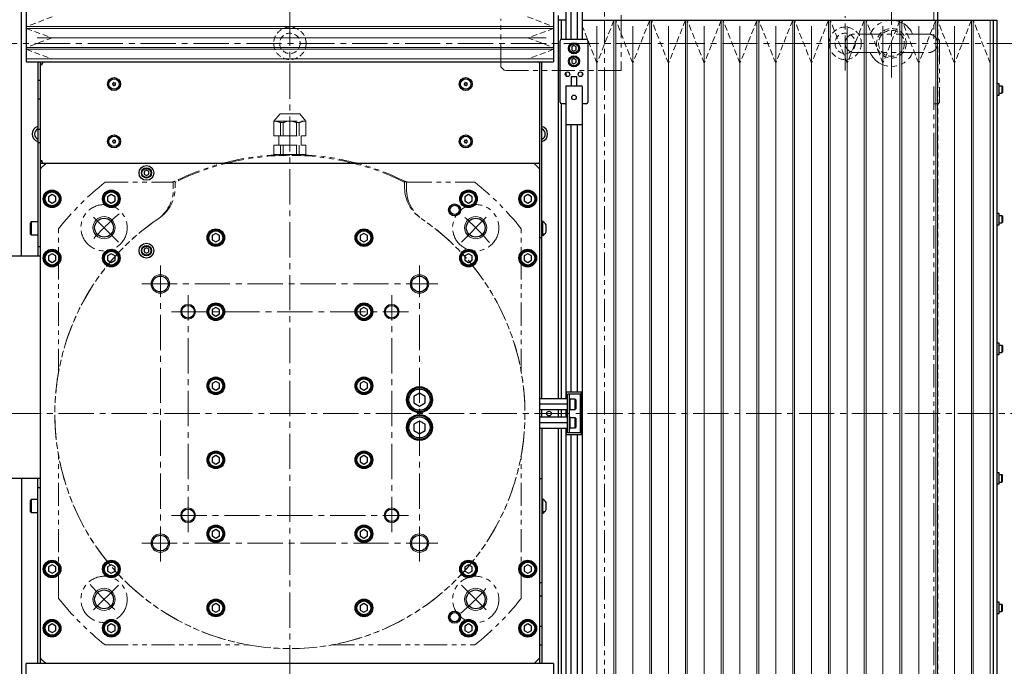
# Model space of a CAD drawing. Extents: x -5593 to -3101, y -443 to 1575.
# Drawn here: x -4518 to -3986, y 461 to 810 of the extents above; entities that cross this region are included whole.
import ezdxf

# ---------------------------------------------------------------- set-up
doc = ezdxf.new("R2010")
doc.units = 0
doc.header["$MEASUREMENT"] = 0
for name, pattern in [('CENTER2', [28.575, 19.05, -3.175, 3.175, -3.175]), ('HIDDEN2', [4.7625, 3.175, -1.5875]), ('PHANTOM', [2.5, 1.25, -0.25, 0.25, -0.25, 0.25, -0.25])]:
    doc.linetypes.add(name, pattern=pattern)
for name, color, linetype, lineweight in [('中心線', 7, 'CENTER2', 9), ('二点鎖線', 7, 'PHANTOM', 5), ('実線', 7, 'CONTINUOUS', 25), ('破線', 7, 'HIDDEN2', 15), ('細線', 7, 'CONTINUOUS', 13)]:
    doc.layers.add(name, color=color, linetype=linetype, lineweight=lineweight)

msp = doc.modelspace()

# ---------------------------------------------------------------- linework, layer by layer
at = {"layer": '中心線'}
for p, q in [((-4372.28, 167.1), (-4372.28, 1087.1)), ((-4047.28, 778.6), (-4047.28, 815.6)), ((-4072.28, 782.35), (-4072.28, 811.85)), ((-4767.28, 797.1), (-3977.28, 797.1)), ((-4464.91, 689.73), (-4480.47, 705.29)), ((-4279.65, 689.73), (-4264.09, 705.29)), ((-4442.28, 517.1), (-4442.28, 677.1)), ((-4302.28, 517.1), (-4302.28, 677.1)), ((-4452.28, 667.1), (-4292.28, 667.1)), ((-4427.28, 533.1), (-4427.28, 661.1)), ((-4317.28, 533.1), (-4317.28, 661.1)), ((-4436.28, 652.1), (-4308.28, 652.1)), ((-4897.28, 597.1), (-3967.28, 597.1)), ((-4436.28, 542.1), (-4308.28, 542.1)), ((-4452.28, 527.1), (-4292.28, 527.1)), ((-4464.91, 504.47), (-4480.47, 488.92)), ((-4279.65, 504.47), (-4264.09, 488.92))]:
    msp.add_line(p, q, dxfattribs=at)
for start, end in [(130.5605, 139.4395), (40.5605, 49.4395), (220.5605, 229.4395), (310.5605, 319.4395)]:
    msp.add_arc((-4372.28, 597.1), 142, start, end, dxfattribs=at)
at = {"layer": '二点鎖線', "ltscale": 10}
for p, q in [((-4202.28, 934.1), (-4202.28, 260.1)), ((-4024.28, 847.1), (-4024.28, 799.4)), ((-4258.28, 784.35), (-4258.28, 810.35)), ((-4193.28, 812.35), (-4193.28, 782.35)), ((-4021.28, 798.4), (-4021.28, 765.4)), ((-4258.28, 784.35), (-4256.28, 782.35)), ((-4193.28, 782.35), (-4256.28, 782.35)), ((-4024.28, 773.7), (-4024.28, 416.4)), ((-4022.28, 764.4), (-4024.28, 764.4)), ((-4380.93, 755.1), (-4377.58, 759.1)), ((-4377.58, 759.1), (-4366.98, 759.1)), ((-4363.63, 755.1), (-4366.98, 759.1)), ((-4380.93, 755.1), (-4363.63, 755.1)), ((-4380.93, 747.1), (-4380.93, 755.1)), ((-4377.37, 747.1), (-4377.37, 754.26)), ((-4377.37, 754.26), (-4375.85, 754.26)), ((-4375.85, 747.1), (-4375.85, 754.26)), ((-4368.71, 747.1), (-4368.71, 754.26)), ((-4367.19, 754.26), (-4368.71, 754.26)), ((-4367.19, 747.1), (-4367.19, 754.26)), ((-4363.63, 747.1), (-4363.63, 755.1)), ((-4380.93, 747.1), (-4363.63, 747.1)), ((-4378.28, 742.1), (-4378.28, 747.1)), ((-4366.28, 742.1), (-4366.28, 747.1)), ((-4380.93, 742.1), (-4363.63, 742.1)), ((-4380.93, 737.1), (-4380.93, 742.1)), ((-4377.37, 737.1), (-4377.37, 742.1)), ((-4375.85, 737.1), (-4375.85, 742.1)), ((-4368.71, 737.1), (-4368.71, 742.1)), ((-4367.19, 737.1), (-4367.19, 742.1)), ((-4363.63, 737.1), (-4363.63, 742.1)), ((-4363.63, 737.1), (-4380.93, 737.1)), ((-4472.15, 722.1), (-4436.51, 722.1)), ((-4435.28, 718.43), (-4435.28, 722.26)), ((-4434.28, 721.45), (-4434.28, 719.11)), ((-4310.28, 721.45), (-4310.28, 719.11)), ((-4309.28, 718.43), (-4309.28, 722.26)), ((-4308.05, 722.1), (-4272.4, 722.1)), ((-4497.28, 619.55), (-4497.28, 696.98)), ((-4247.28, 619.55), (-4247.28, 696.98)), ((-4497.28, 497.23), (-4497.28, 574.65)), ((-4247.28, 497.23), (-4247.28, 574.65)), ((-4472.15, 472.1), (-4394.73, 472.1)), ((-4349.83, 472.1), (-4272.4, 472.1))]:
    msp.add_line(p, q, dxfattribs=at)
for centre in [(-4472.69, 697.51), (-4271.87, 697.51), (-4472.69, 496.69), (-4271.87, 496.69)]:
    msp.add_circle(centre, 12.5, dxfattribs=at)
for centre, radius, start, end in [((-4047.28, 797.1), 12.5, 23.6072, 156.3939), ((-4022.28, 798.4), 1, 0, 90), ((-4047.28, 797.1), 12.5, 203.6072, 336.3939), ((-4022.28, 765.4), 1, 270, 0), ((-4380.93, 747.1), 8, 63.5215, 90), ((-4372.28, 747.1), 8, 90, 116.4785), ((-4372.28, 747.1), 8, 63.5215, 90), ((-4363.63, 747.1), 8, 90, 116.4785), ((-4372.28, 597.1), 140, 90, 116.2916), ((-4372.28, 597.1), 139.5, 90, 116.1315), ((-4372.28, 597.1), 140, 63.7084, 90), ((-4372.28, 597.1), 139.5, 63.8685, 90), ((-4372.28, 597.1), 160, 128.6248, 141.3752), ((-4455.28, 718.43), 20, 304.3763, 0), ((-4454.28, 719.11), 20, 303.9054, 360), ((-4436.51, 727.1), 5, 270, 296.2916), ((-4433.28, 721.45), 1, 116.1315, 180), ((-4311.28, 721.45), 1, 0, 63.8685), ((-4290.28, 719.11), 20, 180, 236.0946), ((-4308.05, 727.1), 5, 243.7084, 270), ((-4289.28, 718.43), 20, 180, 235.6237), ((-4372.28, 597.1), 160, 38.6248, 51.3752), ((-4372.28, 597.1), 127, 123.9054, 56.0946), ((-4372.28, 597.1), 127, 124.3763, 55.6237), ((-4372.28, 597.1), 160, 218.6248, 231.3752), ((-4372.28, 597.1), 160, 308.6248, 321.3752)]:
    msp.add_arc(centre, radius, start, end, dxfattribs=at)
for points, knots in [([(-4067.28, 802.1), (-4067.61, 802.09), (-4068.26, 802.05), (-4069.2, 801.75), (-4070.07, 801.29), (-4070.84, 800.66), (-4071.46, 799.9), (-4071.93, 799.03), (-4072.22, 798.09), (-4072.26, 797.43), (-4072.28, 797.1)], [0, 0, 0, 0, 0.125589, 0.25, 0.374411, 0.5, 0.625589, 0.75, 0.874411, 1, 1, 1, 1]), ([(-4027.28, 802.1), (-4027.29, 802.1), (-4027.32, 802.1), (-4027.51, 802.1), (-4027.78, 802.1), (-4028.13, 802.1), (-4028.51, 802.1), (-4028.93, 802.1), (-4029.35, 802.1), (-4029.9, 802.1), (-4030.63, 802.1), (-4031.62, 802.1), (-4032.74, 802.1), (-4033.98, 802.1), (-4035.34, 802.1), (-4036.78, 802.1), (-4038.29, 802.1), (-4039.86, 802.1), (-4041.48, 802.1), (-4043.14, 802.1), (-4044.82, 802.1), (-4046.52, 802.1), (-4048.22, 802.1), (-4049.92, 802.1), (-4051.6, 802.1), (-4053.25, 802.1), (-4054.85, 802.1), (-4056.4, 802.1), (-4057.87, 802.1), (-4059.06, 802.1), (-4060, 802.1), (-4060.71, 802.1), (-4061.39, 802.1), (-4062.03, 802.1), (-4062.66, 802.1), (-4063.29, 802.1), (-4063.91, 802.1), (-4064.52, 802.1), (-4065.11, 802.1), (-4065.67, 802.1), (-4066.18, 802.1), (-4066.63, 802.1), (-4066.99, 802.1), (-4067.23, 802.1), (-4067.26, 802.1), (-4067.28, 802.1)], [0, 0, 0, 0, 0.02608, 0.050534, 0.073282, 0.094265, 0.113458, 0.130949, 0.146771, 0.160893, 0.187259, 0.213974, 0.241046, 0.268665, 0.296632, 0.324386, 0.351875, 0.379295, 0.406567, 0.433682, 0.46071, 0.487848, 0.51503, 0.542158, 0.569185, 0.596314, 0.623497, 0.650634, 0.677555, 0.704227, 0.719351, 0.734365, 0.749254, 0.764, 0.778596, 0.794389, 0.812422, 0.830033, 0.849328, 0.87027, 0.892804, 0.917049, 0.943055, 0.970743, 1, 1, 1, 1]), ([(-4022.28, 797.1), (-4022.3, 797.43), (-4022.34, 798.09), (-4022.63, 799.03), (-4023.09, 799.9), (-4023.72, 800.66), (-4024.48, 801.29), (-4025.35, 801.75), (-4026.3, 802.05), (-4026.95, 802.09), (-4027.28, 802.1)], [0, 0, 0, 0, 0.125589, 0.25, 0.374411, 0.5, 0.625589, 0.75, 0.874411, 1, 1, 1, 1]), ([(-4072.28, 797.1), (-4072.26, 796.78), (-4072.22, 796.12), (-4071.93, 795.18), (-4071.46, 794.31), (-4070.84, 793.55), (-4070.07, 792.92), (-4069.2, 792.46), (-4068.26, 792.16), (-4067.61, 792.12), (-4067.28, 792.1)], [0, 0, 0, 0, 0.125589, 0.25, 0.374411, 0.5, 0.625589, 0.75, 0.874411, 1, 1, 1, 1]), ([(-4027.28, 792.1), (-4026.95, 792.12), (-4026.3, 792.16), (-4025.35, 792.46), (-4024.48, 792.92), (-4023.72, 793.55), (-4023.09, 794.31), (-4022.63, 795.18), (-4022.34, 796.12), (-4022.3, 796.78), (-4022.28, 797.1)], [0, 0, 0, 0, 0.125589, 0.25, 0.374411, 0.5, 0.625589, 0.75, 0.874411, 1, 1, 1, 1]), ([(-4067.28, 792.1), (-4067.27, 792.1), (-4067.24, 792.1), (-4067.05, 792.1), (-4066.77, 792.1), (-4066.43, 792.1), (-4066.05, 792.1), (-4065.63, 792.1), (-4065.21, 792.1), (-4064.66, 792.1), (-4063.93, 792.1), (-4062.94, 792.1), (-4061.82, 792.1), (-4060.58, 792.1), (-4059.22, 792.1), (-4057.78, 792.1), (-4056.27, 792.1), (-4054.69, 792.1), (-4053.08, 792.1), (-4051.42, 792.1), (-4049.74, 792.1), (-4048.04, 792.1), (-4046.33, 792.1), (-4044.64, 792.1), (-4042.96, 792.1), (-4041.31, 792.1), (-4039.7, 792.1), (-4038.16, 792.1), (-4036.68, 792.1), (-4035.5, 792.1), (-4034.56, 792.1), (-4033.85, 792.1), (-4033.17, 792.1), (-4032.53, 792.1), (-4031.9, 792.1), (-4031.27, 792.1), (-4030.65, 792.1), (-4030.04, 792.1), (-4029.45, 792.1), (-4028.89, 792.1), (-4028.37, 792.1), (-4027.93, 792.1), (-4027.57, 792.1), (-4027.33, 792.1), (-4027.3, 792.1), (-4027.28, 792.1)], [0, 0, 0, 0, 0.02608, 0.050534, 0.073282, 0.094265, 0.113458, 0.130949, 0.146771, 0.160893, 0.187259, 0.213974, 0.241046, 0.268665, 0.296632, 0.324386, 0.351875, 0.379295, 0.406567, 0.433682, 0.46071, 0.487848, 0.51503, 0.542158, 0.569185, 0.596314, 0.623497, 0.650634, 0.677555, 0.704227, 0.719351, 0.734365, 0.749254, 0.764, 0.778596, 0.794389, 0.812422, 0.830033, 0.849328, 0.87027, 0.892804, 0.917049, 0.943055, 0.970743, 1, 1, 1, 1])]:
    msp.add_open_spline(points, degree=3, knots=knots, dxfattribs=at)
at = {"layer": '実線'}
for p, q in [((-4514.78, 1064.1), (-4514.78, 787.1)), ((-4229.78, 1064.1), (-4229.78, 787.1)), ((-4517.28, 682.1), (-4517.28, 947.1)), ((-4223.28, 847.1), (-4223.28, 799.4)), ((-4214.28, 847.1), (-4214.28, 799.4)), ((-4220.48, 829.33), (-4220.48, 799.4)), ((-4217.08, 829.33), (-4217.08, 799.4)), ((-4022.28, 809.6), (-4022.28, 814.1)), ((-4227.28, 812.1), (-4227.28, 605.1)), ((-4223.28, 809.6), (-4227.28, 809.6)), ((-4225.78, 809.6), (-4225.78, 799.27)), ((-4214.28, 809.6), (-3990.28, 809.6)), ((-3992.28, 809.6), (-3992.28, 384.6)), ((-3990.28, 809.6), (-3990.28, 384.6)), ((-4226.28, 765.4), (-4226.28, 798.4)), ((-4225.28, 799.4), (-4212.28, 799.4)), ((-4211.28, 798.4), (-4211.28, 765.4)), ((-4218.78, 795.85), (-4220.03, 795.13)), ((-4220.03, 795.13), (-4220.03, 793.68)), ((-4220.03, 793.68), (-4218.78, 792.96)), ((-4217.53, 795.13), (-4218.78, 795.85)), ((-4218.78, 792.96), (-4217.53, 793.68)), ((-4217.53, 793.68), (-4217.53, 795.13)), ((-4218.78, 788.85), (-4220.03, 788.13)), ((-4220.03, 788.13), (-4220.03, 786.68)), ((-4217.53, 788.13), (-4218.78, 788.85)), ((-4217.53, 786.68), (-4217.53, 788.13)), ((-4514.78, 787.1), (-4229.78, 787.1)), ((-4508.48, 787.1), (-4508.48, 682.1)), ((-4507.28, 787.1), (-4507.28, 462.1)), ((-4506.07, 785.9), (-4507.28, 785.9)), ((-4507.28, 785.6), (-4506.07, 785.6)), ((-4506.07, 785.6), (-4506.07, 786.1)), ((-4237.28, 462.1), (-4237.28, 787.1)), ((-4236.08, 605.1), (-4236.08, 787.1)), ((-4220.03, 786.68), (-4218.78, 785.96)), ((-4218.78, 785.96), (-4217.53, 786.68)), ((-4507.28, 777.1), (-4508.48, 777.1)), ((-4223.28, 781.15), (-4223.28, 779.65)), ((-4220.28, 779.1), (-4220.28, 774.1)), ((-4220.28, 779.1), (-4217.28, 779.1)), ((-4217.28, 774.1), (-4217.28, 779.1)), ((-4214.28, 781.15), (-4214.28, 779.65)), ((-4223.28, 773.7), (-4223.28, 605.1)), ((-4222.88, 774.1), (-4214.68, 774.1)), ((-4214.28, 773.7), (-4214.28, 416.4)), ((-3988.98, 775.15), (-3990.28, 775.15)), ((-3988.98, 769.05), (-3988.98, 775.15)), ((-3988.98, 774.1), (-3987.68, 774.1)), ((-3987.68, 774.1), (-3987.68, 770.1)), ((-3987.68, 774.1), (-3987.28, 773.7)), ((-3987.28, 773.7), (-3987.28, 770.5)), ((-4508.48, 767.1), (-4507.28, 767.1)), ((-3990.28, 769.05), (-3988.98, 769.05)), ((-3988.98, 770.1), (-3987.68, 770.1)), ((-3987.68, 770.1), (-3987.28, 770.5)), ((-4225.78, 764.54), (-4225.78, 605.1)), ((-4223.28, 764.4), (-4225.28, 764.4)), ((-4212.28, 764.4), (-4214.28, 764.4)), ((-4507.28, 750.6), (-4508.48, 750.6)), ((-4214.28, 753.1), (-4223.28, 753.1)), ((-4220.48, 753.1), (-4220.48, 608.6)), ((-4217.08, 753.1), (-4217.08, 608.6)), ((-4508.48, 743.6), (-4507.28, 743.6)), ((-4506.07, 733.6), (-4507.28, 733.6)), ((-4507.28, 733.3), (-4506.07, 733.3)), ((-4237.28, 732.1), (-4507.28, 732.1)), ((-4506.78, 729.6), (-4507.28, 729.1)), ((-4504.78, 731.6), (-4506.78, 729.6)), ((-4506.07, 733.1), (-4506.07, 733.6)), ((-4504.28, 732.1), (-4504.78, 731.6)), ((-4239.78, 731.6), (-4240.28, 732.1)), ((-4237.78, 729.6), (-4239.78, 731.6)), ((-4237.28, 729.1), (-4237.78, 729.6)), ((-4449.78, 728.55), (-4451.03, 727.83)), ((-4451.03, 727.83), (-4451.03, 726.38)), ((-4451.03, 726.38), (-4449.78, 725.66)), ((-4448.53, 727.83), (-4449.78, 728.55)), ((-4449.78, 725.66), (-4448.53, 726.38)), ((-4448.53, 726.38), (-4448.53, 727.83)), ((-4500.78, 715.41), (-4502.78, 714.26)), ((-4502.78, 714.26), (-4502.78, 711.95)), ((-4498.78, 714.26), (-4500.78, 715.41)), ((-4498.78, 711.95), (-4498.78, 714.26)), ((-4468.78, 715.41), (-4470.78, 714.26)), ((-4470.78, 714.26), (-4470.78, 711.95)), ((-4466.78, 714.26), (-4468.78, 715.41)), ((-4466.78, 711.95), (-4466.78, 714.26)), ((-4275.78, 715.41), (-4277.78, 714.26)), ((-4277.78, 714.26), (-4277.78, 711.95)), ((-4273.78, 714.26), (-4275.78, 715.41)), ((-4273.78, 711.95), (-4273.78, 714.26)), ((-4243.78, 715.41), (-4245.78, 714.26)), ((-4245.78, 714.26), (-4245.78, 711.95)), ((-4241.78, 714.26), (-4243.78, 715.41)), ((-4241.78, 711.95), (-4241.78, 714.26)), ((-4502.78, 711.95), (-4500.78, 710.79)), ((-4500.78, 710.79), (-4498.78, 711.95)), ((-4470.78, 711.95), (-4468.78, 710.79)), ((-4468.78, 710.79), (-4466.78, 711.95)), ((-4277.78, 711.95), (-4275.78, 710.79)), ((-4275.78, 710.79), (-4273.78, 711.95)), ((-4245.78, 711.95), (-4243.78, 710.79)), ((-4243.78, 710.79), (-4241.78, 711.95)), ((-3988.98, 705.15), (-3990.28, 705.15)), ((-3988.98, 699.05), (-3988.98, 705.15)), ((-3988.98, 704.1), (-3987.68, 704.1)), ((-3987.68, 704.1), (-3987.68, 700.1)), ((-3987.68, 704.1), (-3987.28, 703.7)), ((-3987.28, 703.7), (-3987.28, 700.5)), ((-4512.08, 700.6), (-4512.48, 700.2)), ((-4512.48, 694), (-4512.48, 700.2)), ((-4508.48, 700.6), (-4512.08, 700.6)), ((-4512.08, 700.6), (-4512.08, 693.6)), ((-4235.7, 700.9), (-4236.08, 700.9)), ((-4235.7, 693.3), (-4235.7, 700.9)), ((-4233.88, 695.2), (-4233.88, 699)), ((-3990.28, 699.05), (-3988.98, 699.05)), ((-3988.98, 700.1), (-3987.68, 700.1)), ((-3987.68, 700.1), (-3987.28, 700.5)), ((-4512.48, 694), (-4512.08, 693.6)), ((-4512.08, 693.6), (-4508.48, 693.6)), ((-4412.28, 694.41), (-4414.28, 693.26)), ((-4414.28, 693.26), (-4414.28, 690.95)), ((-4410.28, 693.26), (-4412.28, 694.41)), ((-4410.28, 690.95), (-4410.28, 693.26)), ((-4332.28, 694.41), (-4334.28, 693.26)), ((-4334.28, 693.26), (-4334.28, 690.95)), ((-4330.28, 693.26), (-4332.28, 694.41)), ((-4330.28, 690.95), (-4330.28, 693.26)), ((-4236.08, 692.1), (-4237.28, 692.1)), ((-4236.08, 693.3), (-4235.7, 693.3)), ((-4507.28, 687.1), (-4508.48, 687.1)), ((-4449.78, 686.55), (-4451.03, 685.83)), ((-4448.53, 685.83), (-4449.78, 686.55)), ((-4414.28, 690.95), (-4412.28, 689.79)), ((-4412.28, 689.79), (-4410.28, 690.95)), ((-4334.28, 690.95), (-4332.28, 689.79)), ((-4332.28, 689.79), (-4330.28, 690.95)), ((-4507.28, 682.1), (-4632.28, 682.1)), ((-4500.78, 683.41), (-4502.78, 682.26)), ((-4502.78, 682.26), (-4502.78, 679.95)), ((-4498.78, 682.26), (-4500.78, 683.41)), ((-4498.78, 679.95), (-4498.78, 682.26)), ((-4468.78, 683.41), (-4470.78, 682.26)), ((-4470.78, 682.26), (-4470.78, 679.95)), ((-4466.78, 682.26), (-4468.78, 683.41)), ((-4466.78, 679.95), (-4466.78, 682.26)), ((-4451.03, 685.83), (-4451.03, 684.38)), ((-4451.03, 684.38), (-4449.78, 683.66)), ((-4449.78, 683.66), (-4448.53, 684.38)), ((-4448.53, 684.38), (-4448.53, 685.83)), ((-4275.78, 683.41), (-4277.78, 682.26)), ((-4277.78, 682.26), (-4277.78, 679.95)), ((-4273.78, 682.26), (-4275.78, 683.41)), ((-4273.78, 679.95), (-4273.78, 682.26)), ((-4243.78, 683.41), (-4245.78, 682.26)), ((-4245.78, 682.26), (-4245.78, 679.95)), ((-4241.78, 682.26), (-4243.78, 683.41)), ((-4241.78, 679.95), (-4241.78, 682.26)), ((-4502.78, 679.95), (-4500.78, 678.79)), ((-4500.78, 678.79), (-4498.78, 679.95)), ((-4470.78, 679.95), (-4468.78, 678.79)), ((-4468.78, 678.79), (-4466.78, 679.95)), ((-4277.78, 679.95), (-4275.78, 678.79)), ((-4275.78, 678.79), (-4273.78, 679.95)), ((-4245.78, 679.95), (-4243.78, 678.79)), ((-4243.78, 678.79), (-4241.78, 679.95)), ((-4412.28, 654.41), (-4414.28, 653.26)), ((-4410.28, 653.26), (-4412.28, 654.41)), ((-4332.28, 654.41), (-4334.28, 653.26)), ((-4330.28, 653.26), (-4332.28, 654.41)), ((-4414.28, 653.26), (-4414.28, 650.95)), ((-4414.28, 650.95), (-4412.28, 649.79)), ((-4412.28, 649.79), (-4410.28, 650.95)), ((-4410.28, 650.95), (-4410.28, 653.26)), ((-4334.28, 653.26), (-4334.28, 650.95)), ((-4334.28, 650.95), (-4332.28, 649.79)), ((-4332.28, 649.79), (-4330.28, 650.95)), ((-4330.28, 650.95), (-4330.28, 653.26)), ((-3988.98, 635.15), (-3990.28, 635.15)), ((-3988.98, 629.05), (-3988.98, 635.15)), ((-3988.98, 634.1), (-3987.68, 634.1)), ((-3987.68, 634.1), (-3987.68, 630.1)), ((-3987.68, 634.1), (-3987.28, 633.7)), ((-3987.28, 633.7), (-3987.28, 630.5)), ((-3990.28, 629.05), (-3988.98, 629.05)), ((-3988.98, 630.1), (-3987.68, 630.1)), ((-3987.68, 630.1), (-3987.28, 630.5)), ((-4412.28, 614.41), (-4414.28, 613.26)), ((-4414.28, 613.26), (-4414.28, 610.95)), ((-4410.28, 613.26), (-4412.28, 614.41)), ((-4410.28, 610.95), (-4410.28, 613.26)), ((-4332.28, 614.41), (-4334.28, 613.26)), ((-4334.28, 613.26), (-4334.28, 610.95)), ((-4330.28, 613.26), (-4332.28, 614.41)), ((-4330.28, 610.95), (-4330.28, 613.26)), ((-4414.28, 610.95), (-4412.28, 609.79)), ((-4412.28, 609.79), (-4410.28, 610.95)), ((-4334.28, 610.95), (-4332.28, 609.79)), ((-4332.28, 609.79), (-4330.28, 610.95)), ((-4302.28, 608.07), (-4305.28, 606.34)), ((-4299.28, 606.34), (-4302.28, 608.07)), ((-4222.78, 605.1), (-4222.78, 608.6)), ((-4214.78, 608.6), (-4222.78, 608.6)), ((-4222.28, 586.6), (-4222.28, 607.6)), ((-4215.28, 607.6), (-4222.28, 607.6)), ((-4221.28, 586.6), (-4221.28, 607.6)), ((-4215.28, 586.6), (-4215.28, 607.6)), ((-4214.78, 585.6), (-4214.78, 608.6)), ((-4305.28, 606.34), (-4305.28, 602.87)), ((-4305.28, 602.87), (-4302.28, 601.14)), ((-4302.28, 601.14), (-4299.28, 602.87)), ((-4299.28, 602.87), (-4299.28, 606.34)), ((-4222.28, 605.1), (-4237.28, 605.1)), ((-4222.28, 602.1), (-4237.28, 602.1)), ((-4220.78, 605.1), (-4221.28, 605.1)), ((-4220.78, 599.1), (-4220.78, 605.1)), ((-4218.08, 604.85), (-4220.78, 604.85)), ((-4217.78, 604.55), (-4218.08, 604.85)), ((-4218.08, 599.35), (-4218.08, 604.85)), ((-4217.78, 604.55), (-4217.78, 599.65)), ((-4222.28, 599.1), (-4237.28, 599.1)), ((-4236.08, 595.1), (-4236.08, 599.1)), ((-4227.28, 599.1), (-4227.28, 595.1)), ((-4225.78, 599.1), (-4225.78, 595.1)), ((-4223.28, 599.1), (-4223.28, 595.1)), ((-4222.78, 595.1), (-4222.78, 599.1)), ((-4221.28, 599.1), (-4220.78, 599.1)), ((-4220.78, 599.35), (-4218.08, 599.35)), ((-4218.08, 599.35), (-4217.78, 599.65)), ((-4302.28, 593.07), (-4305.28, 591.34)), ((-4305.28, 591.34), (-4305.28, 587.87)), ((-4299.28, 591.34), (-4302.28, 593.07)), ((-4299.28, 587.87), (-4299.28, 591.34)), ((-4222.28, 595.1), (-4237.28, 595.1)), ((-4222.28, 592.1), (-4237.28, 592.1)), ((-4220.78, 595.1), (-4221.28, 595.1)), ((-4220.78, 589.1), (-4220.78, 595.1)), ((-4218.08, 594.85), (-4220.78, 594.85)), ((-4217.78, 594.55), (-4218.08, 594.85)), ((-4218.08, 589.35), (-4218.08, 594.85)), ((-4217.78, 594.55), (-4217.78, 589.65)), ((-4305.28, 587.87), (-4302.28, 586.14)), ((-4302.28, 586.14), (-4299.28, 587.87)), ((-4222.28, 589.1), (-4237.28, 589.1)), ((-4236.08, 589.1), (-4236.08, 462.1)), ((-4227.28, 589.1), (-4227.28, 382.1)), ((-4225.78, 589.1), (-4225.78, 416.27)), ((-4223.28, 589.1), (-4223.28, 416.4)), ((-4222.78, 585.6), (-4222.78, 589.1)), ((-4214.78, 585.6), (-4222.78, 585.6)), ((-4215.28, 586.6), (-4222.28, 586.6)), ((-4221.28, 589.1), (-4220.78, 589.1)), ((-4220.78, 589.35), (-4218.08, 589.35)), ((-4220.48, 585.6), (-4220.48, 416.4)), ((-4218.08, 589.35), (-4217.78, 589.65)), ((-4217.08, 585.6), (-4217.08, 416.4)), ((-4412.28, 574.41), (-4414.28, 573.26)), ((-4414.28, 573.26), (-4414.28, 570.95)), ((-4414.28, 570.95), (-4412.28, 569.79)), ((-4410.28, 573.26), (-4412.28, 574.41)), ((-4412.28, 569.79), (-4410.28, 570.95)), ((-4410.28, 570.95), (-4410.28, 573.26)), ((-4332.28, 574.41), (-4334.28, 573.26)), ((-4334.28, 573.26), (-4334.28, 570.95)), ((-4334.28, 570.95), (-4332.28, 569.79)), ((-4330.28, 573.26), (-4332.28, 574.41)), ((-4332.28, 569.79), (-4330.28, 570.95)), ((-4330.28, 570.95), (-4330.28, 573.26)), ((-3988.98, 565.15), (-3990.28, 565.15)), ((-3988.98, 559.05), (-3988.98, 565.15)), ((-3988.98, 564.1), (-3987.68, 564.1)), ((-3987.68, 560.1), (-3987.68, 564.1)), ((-3987.68, 564.1), (-3987.28, 563.7)), ((-4507.28, 562.1), (-4632.28, 562.1)), ((-4517.28, 562.1), (-4517.28, 257.1)), ((-4508.48, 462.1), (-4508.48, 562.1)), ((-4237.28, 562.1), (-4236.08, 562.1)), ((-3990.28, 559.05), (-3988.98, 559.05)), ((-3988.98, 560.1), (-3987.68, 560.1)), ((-3987.68, 560.1), (-3987.28, 560.5)), ((-3987.28, 560.5), (-3987.28, 563.7)), ((-4508.48, 557.1), (-4507.28, 557.1)), ((-4512.08, 550.6), (-4512.48, 550.2)), ((-4512.48, 544), (-4512.48, 550.2)), ((-4508.48, 550.6), (-4512.08, 550.6)), ((-4512.08, 550.6), (-4512.08, 543.6)), ((-4235.7, 550.9), (-4236.08, 550.9)), ((-4235.7, 543.3), (-4235.7, 550.9)), ((-4233.88, 545.2), (-4233.88, 549)), ((-4512.48, 544), (-4512.08, 543.6)), ((-4512.08, 543.6), (-4508.48, 543.6)), ((-4236.08, 543.3), (-4235.7, 543.3)), ((-4412.28, 534.41), (-4414.28, 533.26)), ((-4414.28, 533.26), (-4414.28, 530.95)), ((-4410.28, 533.26), (-4412.28, 534.41)), ((-4410.28, 530.95), (-4410.28, 533.26)), ((-4332.28, 534.41), (-4334.28, 533.26)), ((-4334.28, 533.26), (-4334.28, 530.95)), ((-4330.28, 533.26), (-4332.28, 534.41)), ((-4330.28, 530.95), (-4330.28, 533.26)), ((-4414.28, 530.95), (-4412.28, 529.79)), ((-4412.28, 529.79), (-4410.28, 530.95)), ((-4334.28, 530.95), (-4332.28, 529.79)), ((-4332.28, 529.79), (-4330.28, 530.95)), ((-4500.78, 515.41), (-4502.78, 514.26)), ((-4502.78, 514.26), (-4502.78, 511.95)), ((-4502.78, 511.95), (-4500.78, 510.79)), ((-4498.78, 514.26), (-4500.78, 515.41)), ((-4500.78, 510.79), (-4498.78, 511.95)), ((-4498.78, 511.95), (-4498.78, 514.26)), ((-4468.78, 515.41), (-4470.78, 514.26)), ((-4470.78, 514.26), (-4470.78, 511.95)), ((-4470.78, 511.95), (-4468.78, 510.79)), ((-4466.78, 514.26), (-4468.78, 515.41)), ((-4468.78, 510.79), (-4466.78, 511.95)), ((-4466.78, 511.95), (-4466.78, 514.26)), ((-4275.78, 515.41), (-4277.78, 514.26)), ((-4277.78, 514.26), (-4277.78, 511.95)), ((-4277.78, 511.95), (-4275.78, 510.79)), ((-4273.78, 514.26), (-4275.78, 515.41)), ((-4275.78, 510.79), (-4273.78, 511.95)), ((-4273.78, 511.95), (-4273.78, 514.26)), ((-4243.78, 515.41), (-4245.78, 514.26)), ((-4245.78, 514.26), (-4245.78, 511.95)), ((-4245.78, 511.95), (-4243.78, 510.79)), ((-4241.78, 514.26), (-4243.78, 515.41)), ((-4243.78, 510.79), (-4241.78, 511.95)), ((-4241.78, 511.95), (-4241.78, 514.26)), ((-4236.08, 505.6), (-4237.28, 505.6)), ((-4237.28, 498.6), (-4236.08, 498.6)), ((-3988.98, 495.15), (-3990.28, 495.15)), ((-3988.98, 489.05), (-3988.98, 495.15)), ((-4412.28, 494.41), (-4414.28, 493.26)), ((-4414.28, 493.26), (-4414.28, 490.95)), ((-4414.28, 490.95), (-4412.28, 489.79)), ((-4410.28, 493.26), (-4412.28, 494.41)), ((-4412.28, 489.79), (-4410.28, 490.95)), ((-4410.28, 490.95), (-4410.28, 493.26)), ((-4332.28, 494.41), (-4334.28, 493.26)), ((-4334.28, 493.26), (-4334.28, 490.95)), ((-4334.28, 490.95), (-4332.28, 489.79)), ((-4330.28, 493.26), (-4332.28, 494.41)), ((-4332.28, 489.79), (-4330.28, 490.95)), ((-4330.28, 490.95), (-4330.28, 493.26)), ((-3988.98, 494.1), (-3987.68, 494.1)), ((-3988.98, 490.1), (-3987.68, 490.1)), ((-3987.68, 490.1), (-3987.68, 494.1)), ((-3987.68, 494.1), (-3987.28, 493.7)), ((-3987.68, 490.1), (-3987.28, 490.5)), ((-3987.28, 490.5), (-3987.28, 493.7)), ((-3990.28, 489.05), (-3988.98, 489.05)), ((-4500.78, 483.41), (-4502.78, 482.26)), ((-4502.78, 482.26), (-4502.78, 479.95)), ((-4502.78, 479.95), (-4500.78, 478.79)), ((-4498.78, 482.26), (-4500.78, 483.41)), ((-4500.78, 478.79), (-4498.78, 479.95)), ((-4498.78, 479.95), (-4498.78, 482.26)), ((-4468.78, 483.41), (-4470.78, 482.26)), ((-4470.78, 482.26), (-4470.78, 479.95)), ((-4470.78, 479.95), (-4468.78, 478.79)), ((-4466.78, 482.26), (-4468.78, 483.41)), ((-4468.78, 478.79), (-4466.78, 479.95)), ((-4466.78, 479.95), (-4466.78, 482.26)), ((-4275.78, 483.41), (-4277.78, 482.26)), ((-4277.78, 482.26), (-4277.78, 479.95)), ((-4277.78, 479.95), (-4275.78, 478.79)), ((-4273.78, 482.26), (-4275.78, 483.41)), ((-4275.78, 478.79), (-4273.78, 479.95)), ((-4273.78, 479.95), (-4273.78, 482.26)), ((-4243.78, 483.41), (-4245.78, 482.26)), ((-4245.78, 482.26), (-4245.78, 479.95)), ((-4245.78, 479.95), (-4243.78, 478.79)), ((-4241.78, 482.26), (-4243.78, 483.41)), ((-4243.78, 478.79), (-4241.78, 479.95)), ((-4241.78, 479.95), (-4241.78, 482.26)), ((-4236.08, 482.1), (-4237.28, 482.1)), ((-4237.28, 472.1), (-4236.08, 472.1)), ((-4507.28, 465.1), (-4506.78, 464.6)), ((-4506.78, 464.6), (-4504.78, 462.6)), ((-4239.78, 462.6), (-4237.78, 464.6)), ((-4237.78, 464.6), (-4237.28, 465.1)), ((-4229.78, 462.1), (-4514.78, 462.1)), ((-4514.78, 190.1), (-4514.78, 462.1)), ((-4504.78, 462.6), (-4504.28, 462.1)), ((-4240.28, 462.1), (-4239.78, 462.6)), ((-4229.78, 462.1), (-4229.78, 190.1))]:
    msp.add_line(p, q, dxfattribs=at)
for centre, radius in [((-4218.78, 794.4), 3), ((-4218.78, 794.4), 2.75), ((-4218.78, 794.4), 2.45), ((-4218.78, 787.4), 3), ((-4218.78, 787.4), 2.75), ((-4218.78, 787.4), 2.45), ((-4467.28, 775.1), 3.5), ((-4467.28, 775.1), 2.81), ((-4277.28, 775.1), 3.5), ((-4277.28, 775.1), 2.81), ((-4222.28, 780.4), 1.25), ((-4215.28, 780.4), 1.25), ((-4218.78, 767.9), 1.25), ((-4218.78, 767.9), 1.23), ((-4467.28, 744.1), 3.5), ((-4467.28, 744.1), 2.81), ((-4277.28, 744.1), 3.5), ((-4277.28, 744.1), 2.81), ((-4449.78, 727.1), 4), ((-4449.78, 727.1), 2.75), ((-4449.78, 727.1), 2.45), ((-4500.78, 713.1), 4.75), ((-4500.78, 713.1), 4.25), ((-4500.78, 713.1), 3.75), ((-4468.78, 713.1), 4.75), ((-4468.78, 713.1), 4.25), ((-4468.78, 713.1), 3.75), ((-4275.78, 713.1), 4.75), ((-4275.78, 713.1), 4.25), ((-4275.78, 713.1), 3.75), ((-4243.78, 713.1), 4.75), ((-4243.78, 713.1), 4.25), ((-4243.78, 713.1), 3.75), ((-4283.28, 707.1), 3.25), ((-4283.28, 707.1), 2.5), ((-4472.69, 697.51), 5.1), ((-4271.87, 697.51), 5.1), ((-4412.28, 692.1), 4.75), ((-4412.28, 692.1), 4.25), ((-4412.28, 692.1), 3.75), ((-4332.28, 692.1), 4.75), ((-4332.28, 692.1), 4.25), ((-4332.28, 692.1), 3.75), ((-4449.78, 685.1), 4), ((-4449.78, 685.1), 2.75), ((-4449.78, 685.1), 2.45), ((-4500.78, 681.1), 4.75), ((-4500.78, 681.1), 4.25), ((-4500.78, 681.1), 3.75), ((-4468.78, 681.1), 4.75), ((-4468.78, 681.1), 4.25), ((-4468.78, 681.1), 3.75), ((-4275.78, 681.1), 4.75), ((-4275.78, 681.1), 4.25), ((-4275.78, 681.1), 3.75), ((-4243.78, 681.1), 4.75), ((-4243.78, 681.1), 4.25), ((-4243.78, 681.1), 3.75), ((-4442.28, 667.1), 4.25), ((-4302.28, 667.1), 4.25), ((-4442.28, 667.1), 0.0893), ((-4427.28, 652.1), 3.4), ((-4412.28, 652.1), 4.75), ((-4412.28, 652.1), 4.25), ((-4412.28, 652.1), 3.75), ((-4332.28, 652.1), 4.75), ((-4332.28, 652.1), 4.25), ((-4332.28, 652.1), 3.75), ((-4317.28, 652.1), 3.4), ((-4412.28, 612.1), 4.75), ((-4412.28, 612.1), 4.25), ((-4412.28, 612.1), 3.75), ((-4332.28, 612.1), 4.75), ((-4332.28, 612.1), 4.25), ((-4332.28, 612.1), 3.75), ((-4302.28, 604.6), 7), ((-4302.28, 604.6), 6.5), ((-4302.28, 604.6), 5.7), ((-4302.28, 589.6), 7), ((-4302.28, 589.6), 6.5), ((-4232.28, 597.1), 1.25), ((-4302.28, 589.6), 5.7), ((-4412.28, 572.1), 4.75), ((-4412.28, 572.1), 4.25), ((-4412.28, 572.1), 3.75), ((-4332.28, 572.1), 4.75), ((-4332.28, 572.1), 4.25), ((-4332.28, 572.1), 3.75), ((-4427.28, 542.1), 3.4), ((-4317.28, 542.1), 3.4), ((-4412.28, 532.1), 4.75), ((-4412.28, 532.1), 4.25), ((-4412.28, 532.1), 3.75), ((-4332.28, 532.1), 4.75), ((-4332.28, 532.1), 4.25), ((-4332.28, 532.1), 3.75), ((-4442.28, 527.1), 4.25), ((-4442.28, 527.1), 0.0893), ((-4302.28, 527.1), 4.25), ((-4500.78, 513.1), 4.75), ((-4500.78, 513.1), 4.25), ((-4500.78, 513.1), 3.75), ((-4468.78, 513.1), 4.75), ((-4468.78, 513.1), 4.25), ((-4468.78, 513.1), 3.75), ((-4275.78, 513.1), 4.75), ((-4275.78, 513.1), 4.25), ((-4275.78, 513.1), 3.75), ((-4243.78, 513.1), 4.75), ((-4243.78, 513.1), 4.25), ((-4243.78, 513.1), 3.75), ((-4472.69, 496.69), 5.1), ((-4271.87, 496.69), 5.1), ((-4412.28, 492.1), 4.75), ((-4412.28, 492.1), 4.25), ((-4412.28, 492.1), 3.75), ((-4332.28, 492.1), 4.75), ((-4332.28, 492.1), 4.25), ((-4332.28, 492.1), 3.75), ((-4283.28, 487.1), 3.25), ((-4283.28, 487.1), 2.5), ((-4500.78, 481.1), 4.75), ((-4500.78, 481.1), 4.25), ((-4500.78, 481.1), 3.75), ((-4468.78, 481.1), 4.75), ((-4468.78, 481.1), 4.25), ((-4468.78, 481.1), 3.75), ((-4275.78, 481.1), 4.75), ((-4275.78, 481.1), 4.25), ((-4275.78, 481.1), 3.75), ((-4243.78, 481.1), 4.75), ((-4243.78, 481.1), 4.25), ((-4243.78, 481.1), 3.75)]:
    msp.add_circle(centre, radius, dxfattribs=at)
for centre, radius, start, end in [((-4225.28, 798.4), 1, 90, 180), ((-4212.28, 798.4), 1, 0, 90), ((-4505.07, 786.1), 1, 90, 180), ((-4238.28, 786.1), 1, 0, 90), ((-4467.98, 775.1), 0.175, 104.6527, 255.3473), ((-4468.1, 775.58), 0.317, 284.6527, 15.3473), ((-4468.1, 774.63), 0.317, 344.6527, 75.3473), ((-4467.63, 775.71), 0.175, 44.6527, 195.3473), ((-4467.63, 774.5), 0.175, 164.6527, 315.3473), ((-4467.28, 776.06), 0.317, 224.6527, 315.3473), ((-4467.28, 774.15), 0.317, 44.6527, 135.3473), ((-4466.93, 775.71), 0.175, 344.6527, 135.3473), ((-4466.93, 774.5), 0.175, 224.6527, 15.3473), ((-4466.45, 775.58), 0.317, 164.6527, 255.3473), ((-4466.45, 774.63), 0.317, 104.6527, 195.3473), ((-4466.58, 775.1), 0.175, 284.6527, 75.3473), ((-4277.98, 775.1), 0.175, 104.6527, 255.3473), ((-4278.1, 775.58), 0.317, 284.6527, 15.3473), ((-4278.1, 774.63), 0.317, 344.6527, 75.3473), ((-4277.63, 775.71), 0.175, 44.6527, 195.3473), ((-4277.63, 774.5), 0.175, 164.6527, 315.3473), ((-4277.28, 776.06), 0.317, 224.6527, 315.3473), ((-4277.28, 774.15), 0.317, 44.6527, 135.3473), ((-4276.93, 775.71), 0.175, 344.6527, 135.3473), ((-4276.93, 774.5), 0.175, 224.6527, 15.3473), ((-4276.45, 775.58), 0.317, 164.6527, 255.3473), ((-4276.45, 774.63), 0.317, 104.6527, 195.3473), ((-4276.58, 775.1), 0.175, 284.6527, 75.3473), ((-4222.88, 773.7), 0.4, 90, 180), ((-4214.68, 773.7), 0.4, 360, 90), ((-4225.28, 765.4), 1, 180, 270), ((-4212.28, 765.4), 1, 270, 0), ((-4507.28, 748.1), 4.25, 106.4007, 253.5993), ((-4507.28, 748.1), 3, 113.5782, 246.4218), ((-4237.28, 748.1), 4.25, 286.4007, 73.5993), ((-4237.28, 748.1), 3, 293.5782, 66.4218), ((-4467.63, 744.71), 0.175, 44.6527, 195.3473), ((-4467.28, 745.06), 0.317, 224.6527, 315.3473), ((-4466.93, 744.71), 0.175, 344.6527, 135.3473), ((-4277.63, 744.71), 0.175, 44.6527, 195.3473), ((-4277.28, 745.06), 0.317, 224.6527, 315.3473), ((-4276.93, 744.71), 0.175, 344.6527, 135.3473), ((-4467.98, 744.1), 0.175, 104.6527, 255.3473), ((-4468.1, 744.58), 0.317, 284.6527, 15.3473), ((-4468.1, 743.63), 0.317, 344.6527, 75.3473), ((-4467.63, 743.5), 0.175, 164.6527, 315.3473), ((-4467.28, 743.15), 0.317, 44.6527, 135.3473), ((-4466.93, 743.5), 0.175, 224.6527, 15.3473), ((-4466.45, 744.58), 0.317, 164.6527, 255.3473), ((-4466.45, 743.63), 0.317, 104.6527, 195.3473), ((-4466.58, 744.1), 0.175, 284.6527, 75.3473), ((-4277.98, 744.1), 0.175, 104.6527, 255.3473), ((-4278.1, 744.58), 0.317, 284.6527, 15.3473), ((-4278.1, 743.63), 0.317, 344.6527, 75.3473), ((-4277.63, 743.5), 0.175, 164.6527, 315.3473), ((-4277.28, 743.15), 0.317, 44.6527, 135.3473), ((-4276.93, 743.5), 0.175, 224.6527, 15.3473), ((-4276.45, 744.58), 0.317, 164.6527, 255.3473), ((-4276.45, 743.63), 0.317, 104.6527, 195.3473), ((-4276.58, 744.1), 0.175, 284.6527, 75.3473), ((-4505.07, 733.1), 1, 180, 270), ((-4238.28, 733.1), 1, 270, 0), ((-4237.76, 697.1), 4.32, 26.0598, 61.4762), ((-4237.76, 697.1), 4.32, 298.5238, 333.9402), ((-4237.76, 547.1), 4.32, 26.0598, 61.4762), ((-4237.76, 547.1), 4.32, 298.5238, 333.9402)]:
    msp.add_arc(centre, radius, start, end, dxfattribs=at)
at = {"layer": '破線'}
for p, q in [((-4500.7, 811.35), (-4514.78, 806.19)), ((-4243.86, 811.35), (-4229.78, 806.19)), ((-4197.2, 809.6), (-4206.36, 786.34)), ((-4196.2, 809.6), (-4197.2, 809.6)), ((-4187.05, 786.34), (-4196.2, 809.6)), ((-4177.89, 809.6), (-4187.05, 786.34)), ((-4176.89, 809.6), (-4177.89, 809.6)), ((-4167.73, 786.34), (-4176.89, 809.6)), ((-4158.57, 809.6), (-4167.73, 786.34)), ((-4157.57, 809.6), (-4158.57, 809.6)), ((-4148.41, 786.34), (-4157.57, 809.6)), ((-4139.25, 809.6), (-4148.41, 786.34)), ((-4138.25, 809.6), (-4139.25, 809.6)), ((-4129.1, 786.34), (-4138.25, 809.6)), ((-4119.94, 809.6), (-4129.1, 786.34)), ((-4118.94, 809.6), (-4119.94, 809.6)), ((-4109.78, 786.34), (-4118.94, 809.6)), ((-4100.62, 809.6), (-4109.78, 786.34)), ((-4099.62, 809.6), (-4100.62, 809.6)), ((-4090.46, 786.34), (-4099.62, 809.6)), ((-4081.3, 809.6), (-4090.46, 786.34)), ((-4080.3, 809.6), (-4081.3, 809.6)), ((-4071.15, 786.34), (-4080.3, 809.6)), ((-4061.99, 809.6), (-4071.15, 786.34)), ((-4060.99, 809.6), (-4061.99, 809.6)), ((-4051.83, 786.34), (-4060.99, 809.6)), ((-4042.67, 809.6), (-4051.83, 786.34)), ((-4041.67, 809.6), (-4042.67, 809.6)), ((-4032.51, 786.34), (-4041.67, 809.6)), ((-4023.35, 809.6), (-4032.51, 786.34)), ((-4022.35, 809.6), (-4023.35, 809.6)), ((-4013.2, 786.34), (-4022.35, 809.6)), ((-4022.28, 809.6), (-4022.28, 384.6)), ((-4004.04, 809.6), (-4013.2, 786.34)), ((-4003.04, 809.6), (-4004.04, 809.6)), ((-3993.88, 786.34), (-4003.04, 809.6)), ((-4514.78, 806.19), (-4514.78, 805.19)), ((-4514.78, 805.19), (-4500.7, 800.03)), ((-4229.78, 805.19), (-4243.86, 800.03)), ((-4229.78, 806.19), (-4229.78, 805.19)), ((-4206.36, 786.34), (-4214.28, 806.45)), ((-4500.7, 800.03), (-4514.78, 794.87)), ((-4243.86, 800.03), (-4229.78, 794.87)), ((-4514.78, 794.87), (-4514.78, 793.87)), ((-4514.78, 793.87), (-4500.7, 788.7)), ((-4229.78, 793.87), (-4243.86, 788.7)), ((-4229.78, 794.87), (-4229.78, 793.87))]:
    msp.add_line(p, q, dxfattribs=at)
for centre, radius in [((-4372.28, 797.1), 8.75), ((-4072.28, 797.1), 8.75), ((-4047.28, 797.1), 8), ((-4047.28, 797.1), 7), ((-4372.28, 797.1), 5.5), ((-4072.28, 797.1), 5.5)]:
    msp.add_circle(centre, radius, dxfattribs=at)
at = {"layer": '細線'}
for p, q in [((-4514.78, 1060.5), (-4514.78, 788.7)), ((-4229.78, 1060.5), (-4229.78, 788.7)), ((-4227.28, 809.6), (-4227.28, 605.1)), ((-4223.28, 809.6), (-4227.28, 809.6)), ((-4225.68, 809.6), (-4225.68, 799.32)), ((-3992.28, 809.6), (-4214.28, 809.6)), ((-4197.2, 809.6), (-4197.2, 384.6)), ((-4196.2, 809.6), (-4196.2, 384.6)), ((-4177.89, 809.6), (-4177.89, 384.6)), ((-4176.89, 809.6), (-4176.89, 384.6)), ((-4158.57, 809.6), (-4158.57, 384.6)), ((-4157.57, 809.6), (-4157.57, 384.6)), ((-4139.25, 809.6), (-4139.25, 384.6)), ((-4138.25, 809.6), (-4138.25, 384.6)), ((-4119.94, 809.6), (-4119.94, 384.6)), ((-4118.94, 809.6), (-4118.94, 384.6)), ((-4100.62, 809.6), (-4100.62, 384.6)), ((-4099.62, 809.6), (-4099.62, 384.6)), ((-4081.3, 809.6), (-4081.3, 384.6)), ((-4080.3, 809.6), (-4080.3, 384.6)), ((-4061.99, 809.6), (-4061.99, 384.6)), ((-4060.99, 809.6), (-4060.99, 384.6)), ((-4042.67, 809.6), (-4042.67, 384.6)), ((-4041.67, 809.6), (-4041.67, 384.6)), ((-4023.35, 809.6), (-4023.35, 384.6)), ((-4022.35, 809.6), (-4022.35, 384.6)), ((-4004.04, 809.6), (-4004.04, 384.6)), ((-4003.04, 809.6), (-4003.04, 384.6)), ((-3993.88, 809.6), (-3993.88, 384.6)), ((-3992.28, 809.6), (-3992.28, 384.6)), ((-4514.78, 806.19), (-4229.78, 806.19)), ((-4514.78, 805.19), (-4229.78, 805.19)), ((-4206.36, 391.34), (-4206.36, 806.34)), ((-4187.05, 391.34), (-4187.05, 806.34)), ((-4167.73, 391.34), (-4167.73, 806.34)), ((-4148.41, 391.34), (-4148.41, 806.34)), ((-4129.1, 391.34), (-4129.1, 806.34)), ((-4109.78, 391.34), (-4109.78, 806.34)), ((-4090.46, 391.34), (-4090.46, 806.34)), ((-4071.15, 391.34), (-4071.15, 806.34)), ((-4051.83, 391.34), (-4051.83, 806.34)), ((-4032.51, 391.34), (-4032.51, 806.34)), ((-4013.2, 391.34), (-4013.2, 806.34)), ((-4233.86, 800.03), (-4508.86, 800.03)), ((-4514.78, 794.87), (-4229.78, 794.87)), ((-4514.78, 793.87), (-4229.78, 793.87)), ((-4514.78, 788.7), (-4229.78, 788.7)), ((-4514.78, 788.6), (-4514.78, 787.1)), ((-4229.78, 788.6), (-4229.78, 787.1)), ((-4514.78, 787.1), (-4229.78, 787.1)), ((-4225.68, 764.49), (-4225.68, 605.1)), ((-4227.28, 599.1), (-4227.28, 595.1)), ((-4225.68, 599.1), (-4225.68, 595.1)), ((-4227.28, 589.1), (-4227.28, 384.6)), ((-4225.68, 589.1), (-4225.68, 416.32)), ((-4514.78, 462.1), (-4229.78, 462.1)), ((-4514.78, 460.6), (-4514.78, 462.1)), ((-4229.78, 460.6), (-4229.78, 462.1))]:
    msp.add_line(p, q, dxfattribs=at)
for centre, radius in [((-4472.69, 697.51), 6), ((-4271.87, 697.51), 6), ((-4442.28, 667.1), 5), ((-4302.28, 667.1), 5), ((-4427.28, 652.1), 4), ((-4317.28, 652.1), 4), ((-4427.28, 542.1), 4), ((-4317.28, 542.1), 4), ((-4442.28, 527.1), 5), ((-4302.28, 527.1), 5), ((-4472.69, 496.69), 6), ((-4271.87, 496.69), 6)]:
    msp.add_circle(centre, radius, dxfattribs=at)

doc.saveas('drawing.dxf')
